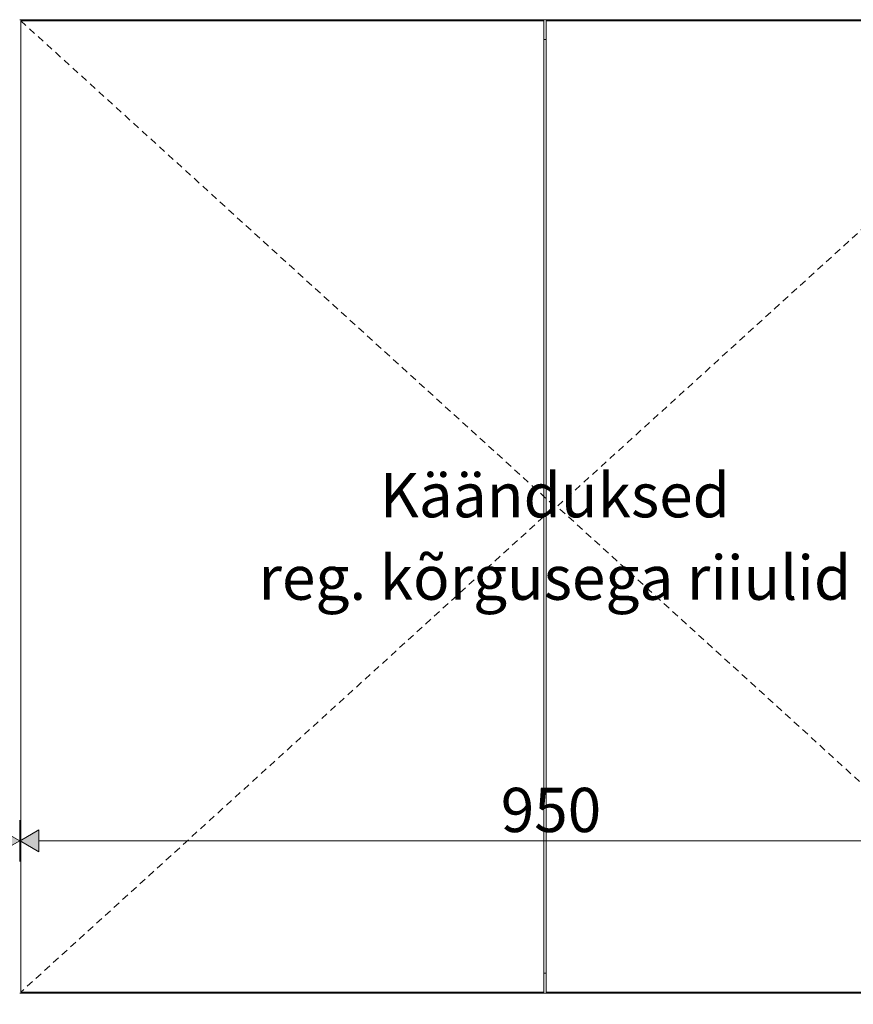
# Model space of a CAD drawing. Units: millimetres. Extents: x -22025 to -3234, y -100 to 3200.
# Drawn here: x -16609 to -15855, y 490 to 1380 of the extents above; entities that cross this region are included whole.
import ezdxf

# ---------------------------------------------------------------- set-up
doc = ezdxf.new("R2010")
doc.units = ezdxf.units.MM
doc.header["$MEASUREMENT"] = 0
doc.linetypes.add('Long Dashed', pattern=[10.583333, 6.35, -4.233333])
doc.linetypes.add('Wipeout_Contour', pattern=[1000, 0, -1000])
for name, color, linetype, lineweight, true_color in [('B_KÄSITÖÖ_2_0_Pen_No__245', 7, 'Continuous', 13, 0x474874), ('B_KÄSITÖÖ_2_AR - SEINAD - siseseinad_Pen_No__87', 7, 'Continuous', 9, 0x8a8a8a), ('B_KÄSITÖÖ_2_SA - MÕÕDUD - erimööbel_Pen_No__245', 7, 'Continuous', 13, 0x474874), ('B_KÄSITÖÖ_2_SA - SISUSTUS - erimööbel_Pen_No__87', 7, 'Continuous', 9, 0x8a8a8a)]:
    doc.layers.add(name, color=color, linetype=linetype, lineweight=lineweight, true_color=true_color)
doc.layers.add('B_KÄSITÖÖ_2_SA - SISUSTUS - erimööbel', color=7, linetype='Continuous')
doc.styles.add('GENERATED_STYLE_1', font='txt')
doc.styles.add('GENERATED_STYLE_2', font='txt')

msp = doc.modelspace()

# ---------------------------------------------------------------- wipeouts: each hides what was drawn before it
at = {"color": 254, "linetype": 'Wipeout_Contour', "lineweight": 0, "ltscale": 72312.093471}
msp.add_wipeout([(-20564.25, 480), (-15578.24, 480), (-15578.24, 500), (-20564.25, 500)], dxfattribs=at).dxf.layer = 'B_KÄSITÖÖ_2_SA - SISUSTUS - erimööbel'

# ---------------------------------------------------------------- next in the draw order: wipeouts: each hides what was drawn before it
at = {"color": 254, "linetype": 'Wipeout_Contour', "lineweight": 0, "ltscale": 63722.197477}
msp.add_wipeout([(-15660.24, 501), (-15660.24, 1379), (-16133.24, 1379), (-16133.24, 501)], dxfattribs=at).dxf.layer = 'B_KÄSITÖÖ_2_SA - SISUSTUS - erimööbel'

# ---------------------------------------------------------------- next in the draw order: wipeouts: each hides what was drawn before it
at = {"color": 254, "linetype": 'Wipeout_Contour', "lineweight": 0, "ltscale": 65618.285128}
msp.add_wipeout([(-16608.24, 1379), (-16608.24, 501), (-16135.24, 501), (-16135.24, 1379)], dxfattribs=at).dxf.layer = 'B_KÄSITÖÖ_2_SA - SISUSTUS - erimööbel'

# ---------------------------------------------------------------- next in the draw order: wipeouts: each hides what was drawn before it
at = {"color": 254, "linetype": 'Wipeout_Contour', "lineweight": 0, "ltscale": 129542.186029}
msp.add_wipeout([(-16591.25, 1380), (-16591.25, 1379), (-16135.24, 1379), (-16135.24, 1362), (-16133.24, 1362), (-16133.24, 1379), (-15677.25, 1379), (-15677.25, 1380)], dxfattribs=at).dxf.layer = 'B_KÄSITÖÖ_2_SA - SISUSTUS - erimööbel'
at = {"color": 254, "linetype": 'Wipeout_Contour', "lineweight": 0, "ltscale": 129137.15163}
msp.add_wipeout([(-16591.25, 501), (-16591.25, 500), (-15677.25, 500), (-15677.25, 501), (-16133.24, 501), (-16133.24, 518), (-16135.24, 518), (-16135.24, 501)], dxfattribs=at).dxf.layer = 'B_KÄSITÖÖ_2_SA - SISUSTUS - erimööbel'

# ---------------------------------------------------------------- next in the draw order: linework, layer by layer
at = {"layer": 'B_KÄSITÖÖ_2_AR - SEINAD - siseseinad_Pen_No__87', "color": 252, "linetype": 'Long Dashed', "lineweight": 9, "true_color": 0x8a8a8a, "flags": 128}
msp.add_lwpolyline([(-15640.24, 1379), (-16123.24, 940), (-15640.34, 501)], dxfattribs=at)
at = {"layer": 'B_KÄSITÖÖ_2_SA - SISUSTUS - erimööbel_Pen_No__87', "color": 252, "linetype": 'Continuous', "lineweight": 9, "true_color": 0x8a8a8a}
for p, q in [((-16133.24, 1379), (-15660.24, 1379)), ((-15660.24, 501), (-16133.24, 501))]:
    msp.add_line(p, q, dxfattribs=at)

# ---------------------------------------------------------------- next in the draw order: wipeouts: each hides what was drawn before it
at = {"color": 254, "linetype": 'Wipeout_Contour', "lineweight": 0, "ltscale": 133059.182206}
msp.add_wipeout([(-16609.25, 500), (-16591.25, 500), (-16591.25, 501), (-16608.24, 501), (-16608.24, 1379), (-16591.25, 1379), (-16591.25, 1380), (-16609.25, 1380)], dxfattribs=at).dxf.layer = 'B_KÄSITÖÖ_2_SA - SISUSTUS - erimööbel'
at = {"color": 254, "linetype": 'Wipeout_Contour', "lineweight": 0, "ltscale": 64668.377838}
msp.add_wipeout([(-16135.24, 1362), (-16135.24, 518), (-16133.24, 518), (-16133.24, 1362)], dxfattribs=at).dxf.layer = 'B_KÄSITÖÖ_2_SA - SISUSTUS - erimööbel'

# ---------------------------------------------------------------- next in the draw order: hatches: boundary and pattern name
at = {"layer": 'B_KÄSITÖÖ_2_SA - MÕÕDUD - erimööbel_Pen_No__245', "linetype": 'Continuous', "lineweight": 13, "true_color": 0x474874}
for points in [[(-16609.24, 637.7), (-16626.56, 647.7), (-16626.56, 627.7)], [(-16609.24, 637.7), (-16591.92, 627.7), (-16591.92, 647.7)]]:
    msp.add_hatch(color=167, dxfattribs=at).paths.add_polyline_path(points)

# ---------------------------------------------------------------- next in the draw order: linework, layer by layer
at = {"layer": 'B_KÄSITÖÖ_2_AR - SEINAD - siseseinad_Pen_No__87', "color": 252, "linetype": 'Long Dashed', "lineweight": 9, "true_color": 0x8a8a8a, "flags": 128}
msp.add_lwpolyline([(-16608.24, 1379), (-16125.24, 940), (-16608.24, 501)], dxfattribs=at)
at = {"layer": 'B_KÄSITÖÖ_2_SA - MÕÕDUD - erimööbel_Pen_No__245', "color": 167, "linetype": 'Continuous', "lineweight": 13, "true_color": 0x474874}
for p, q in [((-16609.24, 618.95), (-16609.24, 656.45)), ((-16609.24, 637.7), (-16626.56, 647.7)), ((-16609.24, 637.7), (-16591.92, 647.7)), ((-16591.92, 647.7), (-16591.92, 627.7)), ((-16609.24, 637.7), (-16626.56, 627.7)), ((-16609.24, 637.7), (-16591.92, 627.7)), ((-16591.92, 637.7), (-15676.56, 637.7))]:
    msp.add_line(p, q, dxfattribs=at)
at = {"layer": 'B_KÄSITÖÖ_2_SA - SISUSTUS - erimööbel_Pen_No__87', "color": 252, "linetype": 'Continuous', "lineweight": 9, "true_color": 0x8a8a8a}
for p, q in [((-16591.25, 1380), (-16609.25, 1380)), ((-15677.25, 1380), (-16591.25, 1380)), ((-16591.25, 1379), (-16591.25, 1380)), ((-16135.24, 1379), (-16608.24, 1379)), ((-16608.24, 1379), (-16608.24, 501)), ((-16135.24, 501), (-16135.24, 1379)), ((-16133.24, 501), (-16133.24, 1379)), ((-16133.24, 1362), (-16135.24, 1362)), ((-16133.24, 518), (-16135.24, 518)), ((-16591.25, 500), (-16609.25, 500)), ((-16608.24, 501), (-16135.24, 501)), ((-16591.25, 500), (-16591.25, 501)), ((-15677.25, 500), (-16591.25, 500))]:
    msp.add_line(p, q, dxfattribs=at)

# ---------------------------------------------------------------- next in the draw order: texts
at = {"layer": 'B_KÄSITÖÖ_2_0_Pen_No__245', "color": 167, "linetype": 'Continuous', "lineweight": 13, "true_color": 0x474874, "insert": (-16125.24, 912.9), "char_height": 40, "attachment_point": 5, "line_spacing_factor": 1.117757, "style": 'GENERATED_STYLE_2'}
msp.add_mtext('\\A1;{\\pqc;\\fOpen Sans|b0|i0|c0|p0;\\W1.000000;Käänduksed\\P\\pqc;\\fOpen Sans|b0|i0|c0|p0;\\W1.000000;reg. kõrgusega riiulid}', dxfattribs=at)
at = {"layer": 'B_KÄSITÖÖ_2_SA - MÕÕDUD - erimööbel_Pen_No__245', "color": 167, "linetype": 'Continuous', "lineweight": 13, "true_color": 0x474874, "insert": (-16174.24, 645.7), "char_height": 40, "width": 79.6876, "attachment_point": 7, "style": 'GENERATED_STYLE_1'}
msp.add_mtext('\\A1;{\\pql;\\fSwis721 Cn BT|b0|i0|c0|p0;\\W1.000000;950}', dxfattribs=at)

doc.saveas('drawing.dxf')
